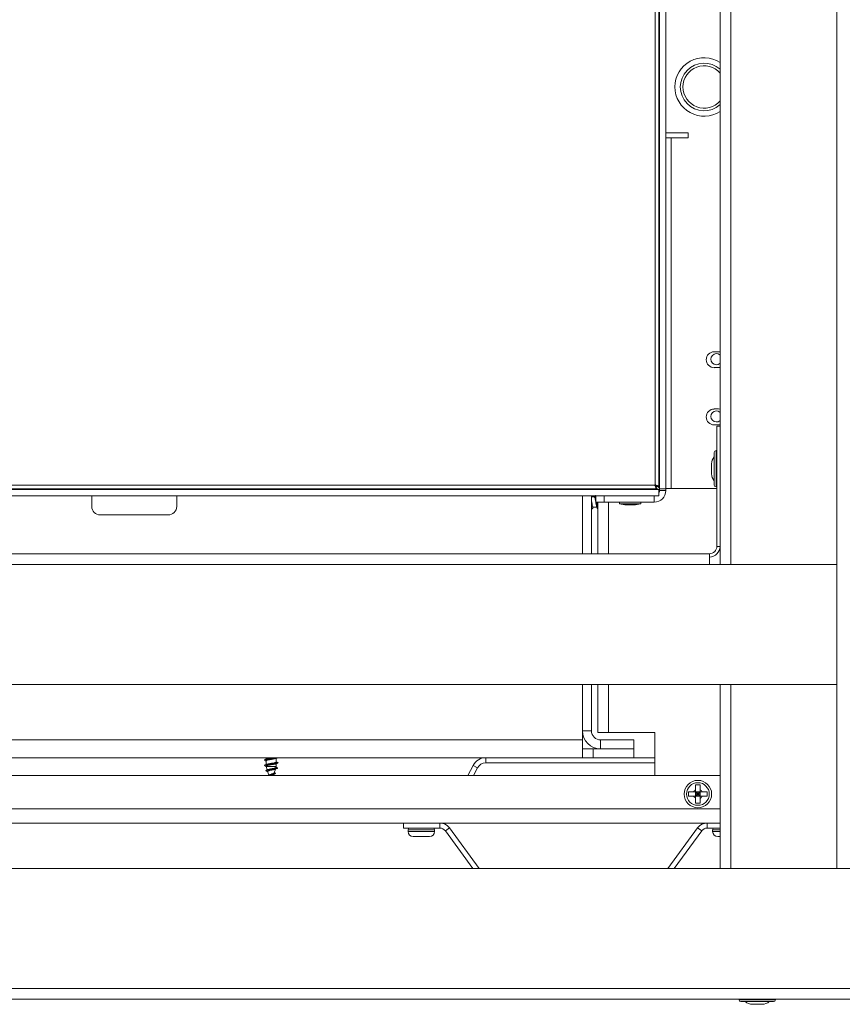
# Model space of a CAD drawing. Units: inches. Extents: x 20 to 159, y 12 to 131.
# Drawn here: x 63 to 73, y 12 to 24 of the extents above; entities that cross this region are included whole.
import ezdxf

# ---------------------------------------------------------------- set-up
doc = ezdxf.new("R2010")
doc.units = ezdxf.units.IN
doc.header["$LTSCALE"] = 16
doc.header["$MEASUREMENT"] = 0

msp = doc.modelspace()

# ---------------------------------------------------------------- linework, layer by layer
at = {"color": 7, "linetype": 'Continuous', "lineweight": 15}
for p, q in [((71.716, 34.908), (71.716, 17.517)), ((72.965, 34.908), (72.965, 17.517)), ((70.878, 34.292), (70.878, 18.406)), ((70.953, 34.292), (70.953, 18.406)), ((71.59, 33.282), (71.59, 19.142)), ((70.827, 18.449), (70.827, 31.262)), ((70.869, 31.262), (70.869, 18.436)), ((71.215, 22.595), (70.953, 22.595)), ((71.215, 22.535), (71.215, 22.595)), ((70.953, 22.535), (71.015, 22.535)), ((71.015, 18.411), (71.015, 22.535)), ((71.215, 22.535), (71.015, 22.535)), ((71.572, 20.02), (71.522, 20.02)), ((71.59, 20.018), (71.572, 20.02)), ((71.522, 19.833), (71.572, 19.833)), ((71.572, 19.833), (71.59, 19.834)), ((71.572, 19.346), (71.522, 19.346)), ((71.59, 19.344), (71.572, 19.346)), ((71.522, 19.159), (71.572, 19.159)), ((71.552, 17.73), (71.552, 19.142)), ((71.59, 19.142), (71.552, 19.142)), ((71.572, 19.159), (71.59, 19.16)), ((71.59, 17.73), (71.59, 19.142)), ((71.522, 18.642), (71.522, 18.835)), ((71.543, 18.642), (71.543, 18.856)), ((71.491, 18.7), (71.491, 18.701)), ((71.491, 18.656), (71.491, 18.7)), ((71.491, 18.628), (71.491, 18.656)), ((71.491, 18.585), (71.491, 18.628)), ((71.491, 18.584), (71.491, 18.585)), ((71.522, 18.45), (71.522, 18.642)), ((71.543, 18.429), (71.543, 18.642)), ((31.327, 18.449), (70.827, 18.449)), ((70.84, 18.429), (70.84, 18.408)), ((70.847, 18.436), (70.869, 18.436)), ((70.87, 18.399), (31.284, 18.399)), ((70.87, 18.324), (31.284, 18.324)), ((70.84, 18.408), (31.314, 18.408)), ((64.14, 18.399), (64.14, 18.408)), ((64.202, 18.324), (64.202, 18.199)), ((65.202, 18.199), (65.202, 18.324)), ((65.265, 18.408), (65.265, 18.399)), ((69.973, 18.324), (69.973, 17.642)), ((69.973, 17.642), (69.973, 18.324)), ((70.078, 17.642), (70.078, 18.324)), ((70.112, 18.312), (70.078, 18.312)), ((70.128, 18.319), (70.125, 18.324)), ((70.128, 18.249), (70.128, 18.324)), ((70.228, 18.324), (70.228, 18.249)), ((70.816, 18.324), (70.816, 18.249)), ((70.87, 18.324), (70.87, 18.399)), ((70.953, 18.406), (70.878, 18.406)), ((70.878, 18.386), (70.878, 18.406)), ((70.953, 18.386), (70.878, 18.386)), ((71.015, 18.411), (70.953, 18.411)), ((70.953, 18.386), (70.953, 18.406)), ((71.552, 18.411), (71.015, 18.411)), ((70.078, 18.192), (70.079, 18.192)), ((70.097, 18.192), (70.142, 18.192)), ((70.228, 18.249), (70.128, 18.249)), ((70.153, 18.249), (70.153, 17.642)), ((70.816, 18.249), (70.228, 18.249)), ((70.278, 18.249), (70.278, 17.642)), ((70.408, 18.249), (70.408, 18.229)), ((70.658, 18.229), (70.408, 18.229)), ((70.574, 18.218), (70.492, 18.218)), ((70.658, 18.229), (70.658, 18.249)), ((64.302, 18.099), (65.102, 18.099)), ((69.973, 18.09), (69.973, 18.09)), ((69.973, 17.94), (69.973, 17.94)), ((71.552, 17.73), (71.59, 17.73)), ((71.59, 17.73), (71.59, 17.517)), ((30.691, 17.642), (71.465, 17.642)), ((71.465, 17.642), (71.465, 17.517)), ((30.691, 17.517), (71.465, 17.517)), ((71.465, 17.517), (72.965, 17.517)), ((72.965, 17.517), (72.965, 16.104)), ((29.191, 16.104), (72.965, 16.104)), ((69.973, 16.104), (69.973, 15.455)), ((69.973, 15.56), (69.973, 16.104)), ((70.078, 15.56), (70.078, 16.104)), ((70.153, 16.104), (70.153, 15.54)), ((70.278, 16.104), (70.278, 15.54)), ((71.59, 16.104), (71.59, 13.941)), ((71.716, 16.104), (71.716, 13.941)), ((72.965, 16.104), (72.965, 13.941)), ((69.973, 15.56), (70.078, 15.56)), ((69.973, 15.56), (69.973, 15.56)), ((70.153, 15.54), (70.278, 15.54)), ((70.823, 15.54), (70.278, 15.54)), ((70.823, 15.035), (70.823, 15.54)), ((32.183, 15.455), (69.973, 15.455)), ((69.973, 15.455), (69.973, 15.243)), ((70.186, 15.452), (70.186, 15.347)), ((70.578, 15.452), (70.186, 15.452)), ((70.578, 15.347), (70.578, 15.452)), ((69.973, 15.347), (70.098, 15.347)), ((70.098, 15.347), (70.098, 15.243)), ((70.578, 15.347), (70.098, 15.347)), ((70.186, 15.347), (70.578, 15.347)), ((70.578, 15.347), (70.578, 15.243)), ((69.973, 15.243), (32.183, 15.243)), ((66.253, 15.243), (66.253, 15.226)), ((66.253, 15.207), (66.253, 15.163)), ((66.373, 15.192), (66.373, 15.237)), ((68.835, 15.243), (68.835, 15.183)), ((70.823, 15.183), (68.835, 15.183)), ((69.973, 15.243), (70.098, 15.243)), ((70.578, 15.243), (70.098, 15.243)), ((70.823, 15.243), (70.578, 15.243)), ((66.253, 15.144), (66.253, 15.139)), ((66.253, 15.139), (66.265, 15.099)), ((66.373, 15.139), (66.253, 15.139)), ((66.271, 15.083), (66.285, 15.037)), ((66.349, 15.065), (66.363, 15.109)), ((66.36, 15.064), (66.35, 15.068)), ((66.369, 15.129), (66.373, 15.139)), ((66.373, 15.139), (66.373, 15.174)), ((68.686, 15.152), (68.625, 15.035)), ((68.739, 15.125), (68.686, 15.152)), ((68.739, 15.125), (68.693, 15.035)), ((30.565, 15.035), (71.59, 15.035)), ((66.339, 15.035), (66.343, 15.047)), ((71.221, 14.843), (71.221, 14.789)), ((71.357, 14.925), (71.303, 14.925)), ((71.303, 14.866), (71.303, 14.843)), ((71.357, 14.843), (71.303, 14.843)), ((71.303, 14.789), (71.303, 14.843)), ((71.303, 14.843), (71.33, 14.816)), ((71.33, 14.816), (71.357, 14.843)), ((71.33, 14.843), (71.33, 14.816)), ((71.357, 14.866), (71.357, 14.843)), ((71.38, 14.843), (71.357, 14.843)), ((71.357, 14.789), (71.357, 14.843)), ((71.438, 14.789), (71.438, 14.843)), ((71.33, 14.816), (71.303, 14.789)), ((71.303, 14.816), (71.33, 14.816)), ((71.357, 14.789), (71.303, 14.789)), ((71.33, 14.816), (71.357, 14.816)), ((71.33, 14.816), (71.33, 14.789)), ((71.357, 14.789), (71.33, 14.816)), ((71.38, 14.789), (71.357, 14.789)), ((30.565, 14.642), (71.59, 14.642)), ((71.303, 14.707), (71.357, 14.707)), ((67.868, 14.475), (59.868, 14.475)), ((68.296, 14.475), (67.868, 14.475)), ((67.868, 14.475), (67.868, 14.415)), ((68.296, 14.415), (67.868, 14.415)), ((67.923, 14.395), (67.923, 14.375)), ((68.233, 14.395), (67.923, 14.395)), ((67.923, 14.375), (68.233, 14.375)), ((68.233, 14.375), (68.233, 14.395)), ((68.296, 14.415), (68.296, 14.475)), ((71.439, 14.475), (68.296, 14.475)), ((68.41, 14.417), (68.361, 14.382)), ((68.683, 13.941), (68.361, 14.382)), ((68.757, 13.941), (68.41, 14.417)), ((71.325, 14.417), (70.978, 13.941)), ((71.374, 14.382), (71.052, 13.941)), ((71.374, 14.382), (71.325, 14.417)), ((71.439, 14.475), (71.439, 14.415)), ((71.59, 14.475), (71.439, 14.475)), ((71.59, 14.415), (71.439, 14.415)), ((71.503, 14.395), (71.503, 14.375)), ((71.59, 14.395), (71.503, 14.395)), ((71.503, 14.375), (71.59, 14.375)), ((68.173, 14.315), (67.983, 14.315)), ((71.59, 14.315), (71.563, 14.315)), ((20.395, 13.941), (81.76, 13.941)), ((20.395, 12.529), (81.76, 12.529)), ((20.395, 12.403), (81.76, 12.403)), ((72.241, 12.394), (71.814, 12.394)), ((72.22, 12.373), (71.835, 12.373)), ((71.97, 12.342), (71.969, 12.342)), ((72.014, 12.342), (71.97, 12.342)), ((72.042, 12.342), (72.014, 12.342)), ((72.085, 12.342), (72.042, 12.342)), ((72.086, 12.342), (72.085, 12.342))]:
    msp.add_line(p, q, dxfattribs=at)
for radius in [0.161, 0.133]:
    msp.add_circle((71.33, 14.816), radius, dxfattribs=at)
for centre, radius, start, end in [((71.403, 23.135), 0.344, 56.9443, 180), ((71.403, 23.135), 0.28, 47.9605, 312.0395), ((71.403, 23.135), 0.249, 41.0821, 318.9179), ((71.403, 23.135), 0.344, 180, 303.0557), ((71.522, 19.926), 0.0938, 90, 270), ((71.547, 19.932), 0.065, 47.9923, 312.0077), ((71.522, 19.252), 0.0938, 90, 270), ((71.547, 19.258), 0.065, 47.9923, 312.0077), ((71.616, 18.701), 0.125, 138.5904, 180), ((71.543, 18.835), 0.021, 90, 180), ((71.531, 18.839), 0.021, 0, 55.1501), ((71.616, 18.584), 0.125, 180, 221.4096), ((71.543, 18.45), 0.021, 180, 270), ((71.531, 18.446), 0.021, 304.8499, 0), ((70.816, 18.386), 0.137, 270, 0), ((70.816, 18.386), 0.062, 332.3687, 0), ((64.302, 18.199), 0.1, 180, 270), ((65.102, 18.199), 0.1, 270, 0), ((70.492, 18.524), 0.306, 254.1406, 270), ((70.574, 18.524), 0.306, 270, 285.8594), ((71.465, 17.73), 0.0875, 270, 0), ((71.465, 17.73), 0.126, 270, 0), ((70.186, 15.56), 0.213, 180, 270), ((70.186, 15.56), 0.108, 180, 270), ((68.835, 15.076), 0.167, 90, 152.6656), ((68.835, 15.076), 0.107, 90, 152.6656), ((71.33, 14.816), 0.0575, 118.0061, 151.9939), ((71.33, 14.816), 0.0575, 28.0061, 61.9939), ((71.33, 14.816), 0.0575, 208.0061, 241.9939), ((71.33, 14.816), 0.0575, 298.0061, 331.9939), ((67.943, 14.395), 0.02, 90, 180), ((67.983, 14.375), 0.06, 180, 270), ((68.173, 14.375), 0.06, 270, 0), ((68.213, 14.395), 0.02, 0, 90), ((68.296, 14.334), 0.141, 36.1091, 90), ((68.296, 14.334), 0.0808, 36.1091, 90), ((71.439, 14.334), 0.141, 90, 143.8909), ((71.439, 14.334), 0.0808, 90, 143.8909), ((71.523, 14.395), 0.02, 90, 180), ((71.563, 14.375), 0.06, 180, 270), ((71.831, 12.382), 0.021, 90, 145.1501), ((72.224, 12.382), 0.021, 34.8499, 90), ((71.835, 12.394), 0.021, 180, 270), ((71.969, 12.467), 0.125, 228.5904, 270), ((72.086, 12.467), 0.125, 270, 311.4096), ((72.22, 12.394), 0.021, 270, 0)]:
    msp.add_arc(centre, radius, start, end, dxfattribs=at)
for points, knots in [([(70.87, 18.399), (70.865, 18.401), (70.856, 18.403), (70.841, 18.419), (70.831, 18.434), (70.825, 18.445), (70.824, 18.447)], [0, 0, 0, 0, 0.335125, 0.626584, 0.917933, 1, 1, 1, 1]), ([(70.827, 18.449), (70.828, 18.444), (70.831, 18.433), (70.834, 18.419), (70.837, 18.41), (70.839, 18.408), (70.84, 18.408)], [0, 0, 0, 0, 0.249997, 0.500003, 0.750004, 1, 1, 1, 1]), ([(70.827, 18.449), (70.828, 18.447), (70.831, 18.441), (70.834, 18.435), (70.837, 18.43), (70.839, 18.43), (70.84, 18.429)], [0, 0, 0, 0, 0.249992, 0.500013, 0.750008, 1, 1, 1, 1]), ([(70.869, 18.436), (70.868, 18.437), (70.867, 18.44), (70.857, 18.443), (70.844, 18.446), (70.833, 18.448), (70.827, 18.449)], [0, 0, 0, 0, 0.2500024, 0.5000043, 0.7500069, 1, 1, 1, 1]), ([(70.847, 18.436), (70.847, 18.437), (70.846, 18.44), (70.842, 18.443), (70.835, 18.446), (70.83, 18.448), (70.827, 18.449)], [0, 0, 0, 0, 0.2500014, 0.5000262, 0.7500266, 1, 1, 1, 1]), ([(70.83, 18.453), (70.833, 18.451), (70.84, 18.447), (70.846, 18.443), (70.849, 18.441)], [0, 0, 0, 0, 0.443694, 1, 1, 1, 1]), ([(70.856, 18.436), (70.857, 18.436), (70.865, 18.43), (70.874, 18.42), (70.877, 18.411), (70.878, 18.406)], [0, 0, 0, 0, 0.084528, 0.542264, 1, 1, 1, 1]), ([(70.115, 18.324), (70.115, 18.322), (70.113, 18.318), (70.111, 18.314), (70.11, 18.312)], [0, 0, 0, 0, 0.507268, 1, 1, 1, 1]), ([(70.112, 18.312), (70.113, 18.312), (70.115, 18.31), (70.119, 18.3), (70.122, 18.285), (70.125, 18.268), (70.127, 18.258), (70.128, 18.254)], [0, 0, 0, 0, 0.209004, 0.430459, 0.651923, 0.873378, 1, 1, 1, 1]), ([(70.123, 18.328), (70.124, 18.328), (70.125, 18.325), (70.126, 18.32), (70.127, 18.314), (70.128, 18.312)], [0, 0, 0, 0, 0.233959, 0.811815, 1, 1, 1, 1]), ([(70.097, 18.193), (70.096, 18.193), (70.095, 18.193), (70.092, 18.2), (70.088, 18.214), (70.085, 18.232), (70.081, 18.252), (70.079, 18.267), (70.078, 18.274), (70.078, 18.274)], [0, 0, 0, 0, 0.103728, 0.278896, 0.454076, 0.629247, 0.804434, 0.979598, 1, 1, 1, 1]), ([(70.078, 18.218), (70.078, 18.212), (70.08, 18.201), (70.082, 18.187), (70.085, 18.178), (70.087, 18.172), (70.09, 18.172), (70.091, 18.175), (70.092, 18.176)], [0, 0, 0, 0, 0.170908, 0.343214, 0.515541, 0.687868, 0.86018, 1, 1, 1, 1]), ([(70.078, 18.195), (70.079, 18.192), (70.082, 18.186), (70.084, 18.179), (70.086, 18.176)], [0, 0, 0, 0, 0.442772, 1, 1, 1, 1]), ([(70.092, 18.176), (70.093, 18.179), (70.096, 18.185), (70.098, 18.19), (70.099, 18.192)], [0, 0, 0, 0, 0.666265, 1, 1, 1, 1]), ([(70.128, 18.249), (70.129, 18.248), (70.13, 18.24), (70.132, 18.225), (70.136, 18.209), (70.138, 18.199), (70.14, 18.197), (70.14, 18.197)], [0, 0, 0, 0, 0.0630546, 0.3626911, 0.6623456, 0.9619822, 1, 1, 1, 1]), ([(70.136, 18.249), (70.136, 18.249), (70.137, 18.242), (70.139, 18.229), (70.141, 18.211), (70.144, 18.195), (70.146, 18.183), (70.148, 18.177), (70.149, 18.176), (70.149, 18.176)], [0, 0, 0, 0, 0.010384, 0.208244, 0.40608, 0.603931, 0.801785, 0.999627, 1, 1, 1, 1]), ([(70.14, 18.197), (70.141, 18.193), (70.144, 18.186), (70.147, 18.179), (70.149, 18.176)], [0, 0, 0, 0, 0.497104, 1, 1, 1, 1]), ([(70.153, 18.209), (70.152, 18.213), (70.15, 18.221), (70.147, 18.236), (70.145, 18.246), (70.145, 18.249)], [0, 0, 0, 0, 0.334828, 0.781525, 1, 1, 1, 1]), ([(66.388, 15.244), (66.387, 15.244), (66.384, 15.242), (66.375, 15.24), (66.361, 15.238), (66.343, 15.235), (66.324, 15.233), (66.305, 15.23), (66.285, 15.228), (66.268, 15.225), (66.253, 15.223), (66.241, 15.221), (66.234, 15.218), (66.232, 15.216), (66.233, 15.214), (66.236, 15.213), (66.236, 15.213)], [0, 0, 0, 0, 0.045445, 0.123729, 0.202008, 0.280291, 0.358571, 0.436848, 0.515135, 0.593415, 0.671693, 0.74998, 0.828256, 0.90654, 0.984824, 1, 1, 1, 1]), ([(66.388, 15.187), (66.389, 15.187), (66.393, 15.186), (66.393, 15.184), (66.39, 15.181), (66.382, 15.179), (66.37, 15.176), (66.354, 15.174), (66.336, 15.171), (66.316, 15.169), (66.297, 15.166), (66.278, 15.164), (66.261, 15.161), (66.248, 15.159), (66.238, 15.157), (66.233, 15.154), (66.232, 15.152), (66.235, 15.15), (66.236, 15.15)], [0, 0, 0, 0, 0.027476, 0.093134, 0.158799, 0.224453, 0.290116, 0.355775, 0.421434, 0.487098, 0.552756, 0.618414, 0.684076, 0.749736, 0.815397, 0.88106, 0.946714, 1, 1, 1, 1]), ([(66.257, 15.228), (66.253, 15.226), (66.246, 15.223), (66.239, 15.22), (66.236, 15.219)], [0, 0, 0, 0, 0.497322, 1, 1, 1, 1]), ([(66.236, 15.213), (66.24, 15.211), (66.245, 15.209), (66.251, 15.206), (66.253, 15.205)], [0, 0, 0, 0, 0.6651271, 1, 1, 1, 1]), ([(66.253, 15.207), (66.253, 15.208), (66.252, 15.209), (66.257, 15.211), (66.268, 15.215), (66.284, 15.218), (66.304, 15.222), (66.325, 15.225), (66.344, 15.229), (66.36, 15.232), (66.365, 15.234), (66.368, 15.235)], [0, 0, 0, 0, 0.022713, 0.147004, 0.271285, 0.395575, 0.519848, 0.644136, 0.768418, 0.892707, 1, 1, 1, 1]), ([(66.33, 15.243), (66.33, 15.243), (66.324, 15.241), (66.31, 15.239), (66.29, 15.236), (66.272, 15.232), (66.261, 15.23), (66.258, 15.228), (66.257, 15.228)], [0, 0, 0, 0, 0.001396, 0.229727, 0.458043, 0.68637, 0.914667, 1, 1, 1, 1]), ([(66.372, 15.192), (66.372, 15.192), (66.373, 15.19), (66.367, 15.188), (66.355, 15.184), (66.338, 15.181), (66.318, 15.177), (66.297, 15.174), (66.278, 15.171), (66.264, 15.167), (66.259, 15.165), (66.257, 15.165)], [0, 0, 0, 0, 0.043322, 0.166878, 0.290441, 0.413999, 0.537555, 0.661117, 0.784669, 0.908232, 1, 1, 1, 1]), ([(66.367, 15.234), (66.371, 15.236), (66.377, 15.239), (66.383, 15.242), (66.386, 15.243)], [0, 0, 0, 0, 0.587396, 1, 1, 1, 1]), ([(66.367, 15.171), (66.371, 15.173), (66.378, 15.176), (66.385, 15.18), (66.389, 15.181)], [0, 0, 0, 0, 0.496928, 1, 1, 1, 1]), ([(66.389, 15.187), (66.385, 15.189), (66.38, 15.191), (66.374, 15.193), (66.373, 15.194)], [0, 0, 0, 0, 0.6426022, 1, 1, 1, 1]), ([(66.257, 15.165), (66.254, 15.163), (66.247, 15.16), (66.239, 15.157), (66.236, 15.156)], [0, 0, 0, 0, 0.49715, 1, 1, 1, 1]), ([(66.236, 15.15), (66.24, 15.148), (66.245, 15.146), (66.251, 15.143), (66.253, 15.142)], [0, 0, 0, 0, 0.665836, 1, 1, 1, 1]), ([(66.251, 15.092), (66.25, 15.092), (66.249, 15.09), (66.251, 15.088), (66.253, 15.087), (66.254, 15.087)], [0, 0, 0, 0, 0.440655, 0.875468, 1, 1, 1, 1]), ([(66.253, 15.144), (66.253, 15.145), (66.253, 15.147), (66.26, 15.15), (66.273, 15.153), (66.291, 15.156), (66.312, 15.16), (66.332, 15.163), (66.35, 15.167), (66.363, 15.17), (66.366, 15.171), (66.367, 15.172)], [0, 0, 0, 0, 0.068651, 0.193087, 0.317527, 0.441965, 0.566411, 0.69084, 0.815278, 0.939708, 1, 1, 1, 1]), ([(66.274, 15.104), (66.271, 15.102), (66.264, 15.099), (66.257, 15.096), (66.253, 15.094)], [0, 0, 0, 0, 0.494346, 1, 1, 1, 1]), ([(66.253, 15.087), (66.257, 15.085), (66.264, 15.082), (66.27, 15.079), (66.272, 15.078)], [0, 0, 0, 0, 0.609702, 1, 1, 1, 1]), ([(66.383, 15.125), (66.385, 15.124), (66.387, 15.123), (66.387, 15.12), (66.383, 15.118), (66.375, 15.116), (66.364, 15.113), (66.35, 15.111), (66.334, 15.109), (66.318, 15.106), (66.302, 15.104), (66.287, 15.102), (66.273, 15.099), (66.262, 15.097), (66.256, 15.095), (66.254, 15.094), (66.254, 15.094)], [0, 0, 0, 0, 0.067615, 0.148636, 0.228763, 0.307965, 0.386272, 0.463654, 0.54014, 0.615709, 0.690381, 0.764132, 0.836984, 0.908921, 0.979961, 1, 1, 1, 1]), ([(66.365, 15.113), (66.365, 15.112), (66.364, 15.109), (66.351, 15.105), (66.331, 15.1), (66.307, 15.095), (66.289, 15.091), (66.277, 15.087), (66.271, 15.084), (66.27, 15.08), (66.272, 15.078), (66.276, 15.077), (66.276, 15.077)], [0, 0, 0, 0, 0.107041, 0.24755, 0.383555, 0.515074, 0.642107, 0.734798, 0.824924, 0.912549, 0.997693, 1, 1, 1, 1]), ([(66.369, 15.129), (66.368, 15.128), (66.366, 15.125), (66.356, 15.122), (66.341, 15.118), (66.323, 15.115), (66.305, 15.111), (66.288, 15.108), (66.277, 15.105), (66.273, 15.103), (66.272, 15.102)], [0, 0, 0, 0, 0.1334812, 0.2732277, 0.4102424, 0.5450226, 0.6771814, 0.8062697, 0.9327393, 1, 1, 1, 1]), ([(66.359, 15.064), (66.361, 15.063), (66.363, 15.062), (66.365, 15.06), (66.363, 15.057), (66.359, 15.055), (66.353, 15.052), (66.344, 15.05), (66.334, 15.048), (66.324, 15.045), (66.313, 15.043), (66.302, 15.041), (66.292, 15.038), (66.284, 15.036), (66.279, 15.034), (66.278, 15.033), (66.277, 15.033)], [0, 0, 0, 0, 0.0653997, 0.1492498, 0.2318061, 0.3130262, 0.3929588, 0.4715586, 0.5488639, 0.6248492, 0.6995397, 0.7729104, 0.8449845, 0.9157425, 0.985213, 1, 1, 1, 1]), ([(66.349, 15.065), (66.349, 15.065), (66.349, 15.064), (66.345, 15.061), (66.338, 15.057), (66.327, 15.054), (66.316, 15.05), (66.305, 15.046), (66.297, 15.043), (66.294, 15.042), (66.293, 15.041)], [0, 0, 0, 0, 0.01443, 0.180751, 0.343729, 0.501562, 0.654364, 0.80294, 0.947118, 1, 1, 1, 1]), ([(66.361, 15.109), (66.365, 15.11), (66.372, 15.114), (66.38, 15.117), (66.383, 15.119)], [0, 0, 0, 0, 0.494777, 1, 1, 1, 1]), ([(66.384, 15.125), (66.38, 15.126), (66.375, 15.128), (66.371, 15.13), (66.37, 15.131)], [0, 0, 0, 0, 0.767461, 1, 1, 1, 1]), ([(66.293, 15.042), (66.291, 15.041), (66.287, 15.038), (66.283, 15.036), (66.28, 15.035)], [0, 0, 0, 0, 0.368759, 1, 1, 1, 1]), ([(66.315, 15.035), (66.317, 15.035), (66.322, 15.037), (66.329, 15.04), (66.336, 15.042), (66.338, 15.044), (66.338, 15.044)], [0, 0, 0, 0, 0.185275, 0.543513, 0.911075, 1, 1, 1, 1]), ([(66.337, 15.044), (66.341, 15.046), (66.348, 15.05), (66.356, 15.053), (66.36, 15.055)], [0, 0, 0, 0, 0.486569, 1, 1, 1, 1]), ([(71.279, 14.843), (71.262, 14.843), (71.243, 14.843), (71.224, 14.843), (71.221, 14.843)], [0, 0, 0, 0, 0.825293, 1, 1, 1, 1]), ([(71.303, 14.843), (71.302, 14.843), (71.293, 14.843), (71.286, 14.843), (71.279, 14.843)], [0, 0, 0, 0, 0.100661, 1, 1, 1, 1]), ([(71.303, 14.925), (71.303, 14.923), (71.303, 14.905), (71.303, 14.885), (71.303, 14.867), (71.303, 14.866)], [0, 0, 0, 0, 0.069208, 0.994332, 1, 1, 1, 1]), ([(71.357, 14.925), (71.357, 14.923), (71.357, 14.905), (71.357, 14.885), (71.357, 14.867), (71.357, 14.866)], [0, 0, 0, 0, 0.069208, 0.994332, 1, 1, 1, 1]), ([(71.438, 14.843), (71.437, 14.843), (71.419, 14.843), (71.399, 14.843), (71.38, 14.843), (71.38, 14.843)], [0, 0, 0, 0, 0.069208, 0.994312, 1, 1, 1, 1]), ([(71.279, 14.789), (71.262, 14.789), (71.243, 14.789), (71.224, 14.789), (71.221, 14.789)], [0, 0, 0, 0, 0.825293, 1, 1, 1, 1]), ([(71.303, 14.789), (71.302, 14.789), (71.293, 14.789), (71.286, 14.789), (71.279, 14.789)], [0, 0, 0, 0, 0.100661, 1, 1, 1, 1]), ([(71.303, 14.789), (71.303, 14.788), (71.303, 14.779), (71.303, 14.772), (71.303, 14.765)], [0, 0, 0, 0, 0.100644, 1, 1, 1, 1]), ([(71.303, 14.765), (71.303, 14.749), (71.303, 14.729), (71.303, 14.71), (71.303, 14.707)], [0, 0, 0, 0, 0.825293, 1, 1, 1, 1]), ([(71.357, 14.789), (71.357, 14.788), (71.357, 14.779), (71.357, 14.772), (71.357, 14.765)], [0, 0, 0, 0, 0.100644, 1, 1, 1, 1]), ([(71.357, 14.765), (71.357, 14.749), (71.357, 14.729), (71.357, 14.71), (71.357, 14.707)], [0, 0, 0, 0, 0.825293, 1, 1, 1, 1]), ([(71.438, 14.789), (71.437, 14.789), (71.419, 14.789), (71.399, 14.789), (71.38, 14.789), (71.38, 14.789)], [0, 0, 0, 0, 0.069208, 0.994312, 1, 1, 1, 1])]:
    msp.add_open_spline(points, degree=3, knots=knots, dxfattribs=at)

doc.saveas('drawing.dxf')
